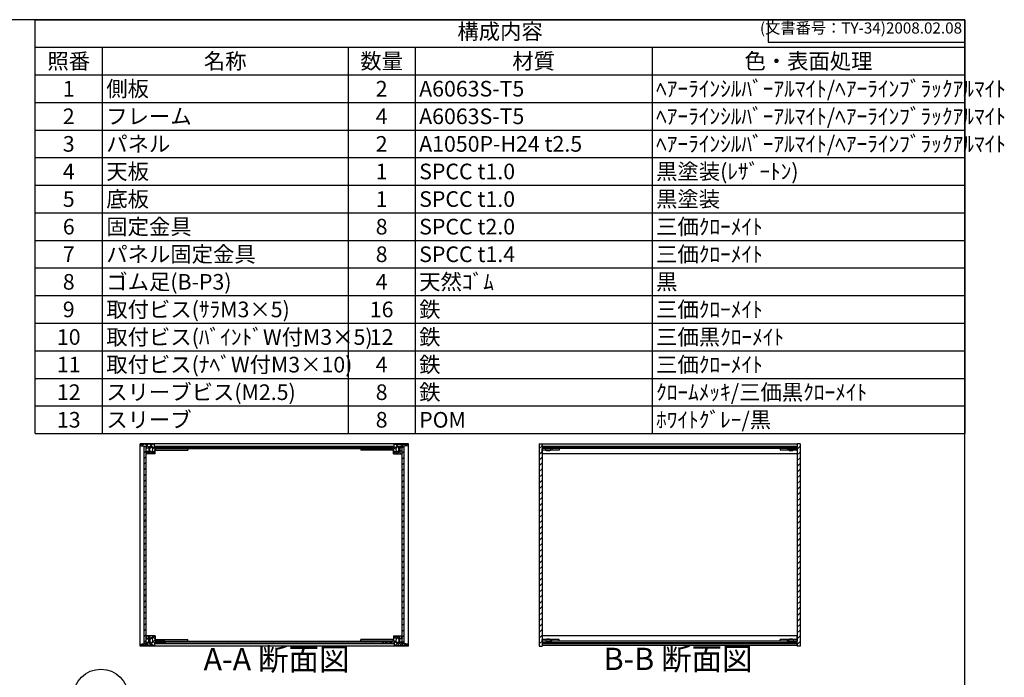
# Model space of a CAD drawing. Units: millimetres. Extents: x 0 to 2265, y 0 to 1540.
# Drawn here: x 1053 to 2265, y 730 to 1540 of the extents above; entities that cross this region are included whole.
import ezdxf

# ---------------------------------------------------------------- set-up
doc = ezdxf.new("R2010")
doc.units = ezdxf.units.MM
doc.header["$LTSCALE"] = 5.5
for name, pattern in [('AM_ISO02W050x2', [3.75, 3, -0.75]), ('AM_ISO08W050', [18, 12, -1.5, 3, -1.5]), ('CENTER', [2, 1.25, -0.25, 0.25, -0.25])]:
    doc.linetypes.add(name, pattern=pattern)
for name, color, linetype, lineweight in [('AM_10', 7, 'AM_ISO08W050', 50), ('AM_5', 3, 'Continuous', 25), ('AM_8', 1, 'Continuous', 25), ('側板', 7, 'Continuous', 25), ('固定金具', 6, 'Continuous', 25), ('天板', 3, 'Continuous', 25), ('底板', 4, 'Continuous', 25), ('ﾊﾟﾈﾙ', 5, 'Continuous', 25), ('ﾊﾟﾈﾙ0', 5, 'AM_ISO02W050x2', 13), ('ﾊﾟﾈﾙ固定金具', 6, 'Continuous', 25), ('ﾌﾚｰﾑ', 2, 'Continuous', 25)]:
    doc.layers.add(name, color=color, linetype=linetype, lineweight=lineweight)
doc.styles.add('ACISOTS', font='isocp.shx', dxfattribs={"height": 1, "bigfont": 'extfont.shx'})
doc.styles.get("Standard").update_dxf_attribs({"font": 'ISOCP.SHX', "bigfont": 'EXTFONT.SHX'})
pattern_1 = [(45, (158.1657, 262.444), (-3.535534, 3.535534), [])]

# ---------------------------------------------------------------- blocks, each defined once
blk = doc.blocks.new('TK-A3')
for p, q in [((359, 280), (359, 275)), ((359, 275), (403, 275))]:
    blk.add_line(p, q)
blk.add_lwpolyline([(0, 0), (403, 0), (403, 280), (0, 280)], close=True)
at = {"insert": (402.36, 276.11), "char_height": 2.5, "width": 43.0784, "attachment_point": 9}
blk.add_mtext('(文書番号：TY-34)2008.02.08', dxfattribs=at)
blk = doc.blocks.new('*S28')
at = {"layer": 'AM_5'}
blk.add_line((1179.8, 686.1), (1204.3, 667), dxfattribs=at)
at = {"layer": 'AM_5', "color": 3}
blk.add_circle((1153.3, 706.8), 33.7, dxfattribs=at)
at = {"layer": 'AM_5', "linetype": 'Continuous'}
blk.add_trace([(1202.8, 665), (1205.9, 669), (1219.5, 655.2)], dxfattribs=at)
at = {"layer": 'AM_5', "color": 7, "insert": (1153.3, 706.8), "char_height": 19.2, "attachment_point": 5, "style": 'ACISOTS'}
blk.add_mtext('1', dxfattribs=at)
blk = doc.blocks.new('*S47')
at = {"color": 1}
for p, q in [((1072.5, 1540), (2216.5, 1540)), ((1072.5, 1506.0375), (2216.5, 1506.0375)), ((1155, 1506.0375), (1155, 1472.075)), ((1457.5, 1506.0375), (1457.5, 1472.075)), ((1540, 1506.0375), (1540, 1472.075)), ((1831.5, 1506.0375), (1831.5, 1472.075)), ((1072.5, 1472.075), (2216.5, 1472.075)), ((1155, 1472.075), (1155, 1438.1125)), ((1457.5, 1472.075), (1457.5, 1438.1125)), ((1540, 1472.075), (1540, 1438.1125)), ((1831.5, 1472.075), (1831.5, 1438.1125)), ((1072.5, 1438.1125), (2216.5, 1438.1125)), ((1155, 1438.1125), (1155, 1404.15)), ((1457.5, 1438.1125), (1457.5, 1404.15)), ((1540, 1438.1125), (1540, 1404.15)), ((1831.5, 1438.1125), (1831.5, 1404.15)), ((1072.5, 1404.15), (2216.5, 1404.15)), ((1155, 1404.15), (1155, 1370.1875)), ((1457.5, 1404.15), (1457.5, 1370.1875)), ((1540, 1404.15), (1540, 1370.1875)), ((1831.5, 1404.15), (1831.5, 1370.1875)), ((1072.5, 1370.1875), (2216.5, 1370.1875)), ((1155, 1370.1875), (1155, 1336.225)), ((1457.5, 1370.1875), (1457.5, 1336.225)), ((1540, 1370.1875), (1540, 1336.225)), ((1831.5, 1370.1875), (1831.5, 1336.225)), ((1072.5, 1336.225), (2216.5, 1336.225)), ((1155, 1336.225), (1155, 1302.2625)), ((1457.5, 1336.225), (1457.5, 1302.2625)), ((1540, 1336.225), (1540, 1302.2625)), ((1831.5, 1336.225), (1831.5, 1302.2625)), ((1072.5, 1302.2625), (2216.5, 1302.2625)), ((1155, 1302.2625), (1155, 1268.3)), ((1457.5, 1302.2625), (1457.5, 1268.3)), ((1540, 1302.2625), (1540, 1268.3)), ((1831.5, 1302.2625), (1831.5, 1268.3)), ((1072.5, 1268.3), (2216.5, 1268.3)), ((1155, 1268.3), (1155, 1234.3375)), ((1457.5, 1268.3), (1457.5, 1234.3375)), ((1540, 1268.3), (1540, 1234.3375)), ((1831.5, 1268.3), (1831.5, 1234.3375)), ((1072.5, 1234.3375), (2216.5, 1234.3375)), ((1155, 1234.3375), (1155, 1200.375)), ((1457.5, 1234.3375), (1457.5, 1200.375)), ((1540, 1234.3375), (1540, 1200.375)), ((1831.5, 1234.3375), (1831.5, 1200.375)), ((1072.5, 1200.375), (2216.5, 1200.375)), ((1155, 1200.375), (1155, 1166.4125)), ((1457.5, 1200.375), (1457.5, 1166.4125)), ((1540, 1200.375), (1540, 1166.4125)), ((1831.5, 1200.375), (1831.5, 1166.4125)), ((1072.5, 1166.4125), (2216.5, 1166.4125)), ((1155, 1166.4125), (1155, 1132.45)), ((1457.5, 1166.4125), (1457.5, 1132.45)), ((1540, 1166.4125), (1540, 1132.45)), ((1831.5, 1166.4125), (1831.5, 1132.45)), ((1072.5, 1132.45), (2216.5, 1132.45)), ((1155, 1132.45), (1155, 1098.4875)), ((1457.5, 1132.45), (1457.5, 1098.4875)), ((1540, 1132.45), (1540, 1098.4875)), ((1831.5, 1132.45), (1831.5, 1098.4875)), ((1072.5, 1098.4875), (2216.5, 1098.4875)), ((1155, 1098.4875), (1155, 1064.525)), ((1457.5, 1098.4875), (1457.5, 1064.525)), ((1540, 1098.4875), (1540, 1064.525)), ((1831.5, 1098.4875), (1831.5, 1064.525)), ((1072.5, 1064.525), (2216.5, 1064.525)), ((1155, 1064.525), (1155, 1030.5625)), ((1457.5, 1064.525), (1457.5, 1030.5625)), ((1540, 1064.525), (1540, 1030.5625)), ((1831.5, 1064.525), (1831.5, 1030.5625))]:
    blk.add_line(p, q, dxfattribs=at)
at = {"color": 7}
for p, q in [((1072.5, 1030.5625), (1072.5, 1540)), ((1072.5, 1540), (2216.5, 1540)), ((2216.5, 1540), (2216.5, 1030.5625)), ((1072.5, 1030.5625), (2216.5, 1030.5625))]:
    blk.add_line(p, q, dxfattribs=at)
at = {"color": 2, "insert": (1644.5, 1523.0187), "char_height": 19.25, "attachment_point": 5, "style": 'ACISOTS'}
blk.add_mtext('構成内容', dxfattribs=at)
at = {"color": 2, "char_height": 19.25, "style": 'ACISOTS'}
for s, insert, width, attachment_point in [('照番', (1113.75, 1498.6125), 72.6, 2), ('名称', (1306.25, 1498.6125), 292.6, 2), ('数量', (1498.75, 1498.6125), 72.6, 2), ('材質', (1685.75, 1498.6125), 281.6, 2), ('色・表面処理', (2024, 1498.6125), 375.1, 2), ('側板', (1159.95, 1464.65), 292.6, 1), ('ﾍｱｰﾗｲﾝｼﾙﾊﾞｰｱﾙﾏｲﾄ/ﾍｱｰﾗｲﾝﾌﾞﾗｯｸｱﾙﾏｲﾄ', (1836.45, 1464.65), 375.1, 1), ('1', (1113.75, 1464.65), 72.6, 2), ('2', (1498.75, 1464.65), 72.6, 2), ('A6063S-T5', (1544.95, 1464.65), 281.6, 1), ('2', (1113.75, 1430.6875), 72.6, 2), ('フレーム', (1159.95, 1430.6875), 292.6, 1), ('4', (1498.75, 1430.6875), 72.6, 2), ('A6063S-T5', (1544.95, 1430.6875), 281.6, 1), ('ﾍｱｰﾗｲﾝｼﾙﾊﾞｰｱﾙﾏｲﾄ/ﾍｱｰﾗｲﾝﾌﾞﾗｯｸｱﾙﾏｲﾄ', (1836.45, 1430.6875), 375.1, 1), ('3', (1113.75, 1396.725), 72.6, 2), ('パネル', (1159.95, 1396.725), 292.6, 1), ('2', (1498.75, 1396.725), 72.6, 2), ('A1050P-H24 t2.5', (1544.95, 1396.725), 281.6, 1), ('ﾍｱｰﾗｲﾝｼﾙﾊﾞｰｱﾙﾏｲﾄ/ﾍｱｰﾗｲﾝﾌﾞﾗｯｸｱﾙﾏｲﾄ', (1836.45, 1396.725), 375.1, 1), ('4', (1113.75, 1362.7625), 72.6, 2), ('天板', (1159.95, 1362.7625), 292.6, 1), ('1', (1498.75, 1362.7625), 72.6, 2), ('SPCC t1.0', (1544.95, 1362.7625), 281.6, 1), ('黒塗装(ﾚｻﾞｰﾄﾝ)', (1836.45, 1362.7625), 375.1, 1), ('5', (1113.75, 1328.8), 72.6, 2), ('底板', (1159.95, 1328.8), 292.6, 1), ('1', (1498.75, 1328.8), 72.6, 2), ('SPCC t1.0', (1544.95, 1328.8), 281.6, 1), ('黒塗装', (1836.45, 1328.8), 375.1, 1), ('固定金具', (1159.95, 1294.8375), 292.6, 1), ('三価ｸﾛｰﾒｲﾄ', (1836.45, 1294.8375), 375.1, 1), ('6', (1113.75, 1294.8375), 72.6, 2), ('8', (1498.75, 1294.8375), 72.6, 2), ('SPCC t2.0', (1544.95, 1294.8375), 281.6, 1), ('7', (1113.75, 1260.875), 72.6, 2), ('パネル固定金具', (1159.95, 1260.875), 292.6, 1), ('8', (1498.75, 1260.875), 72.6, 2), ('SPCC t1.4', (1544.95, 1260.875), 281.6, 1), ('三価ｸﾛｰﾒｲﾄ', (1836.45, 1260.875), 375.1, 1), ('8', (1113.75, 1226.9125), 72.6, 2), ('ゴム足(B-P3)', (1159.95, 1226.9125), 292.6, 1), ('4', (1498.75, 1226.9125), 72.6, 2), ('天然ｺﾞﾑ', (1544.95, 1226.9125), 281.6, 1), ('黒', (1836.45, 1226.9125), 375.1, 1), ('9', (1113.75, 1192.95), 72.6, 2), ('取付ビス(ｻﾗM3×5)', (1159.95, 1192.95), 292.6, 1), ('16', (1498.75, 1192.95), 72.6, 2), ('鉄', (1544.95, 1192.95), 281.6, 1), ('三価ｸﾛｰﾒｲﾄ', (1836.45, 1192.95), 375.1, 1), ('10', (1113.75, 1158.9875), 72.6, 2), ('取付ビス(ﾊﾞｲﾝﾄﾞW付M3×5)', (1159.95, 1158.9875), 292.6, 1), ('12', (1498.75, 1158.9875), 72.6, 2), ('鉄', (1544.95, 1158.9875), 281.6, 1), ('三価黒ｸﾛｰﾒｲﾄ', (1836.45, 1158.9875), 375.1, 1), ('取付ビス(ﾅﾍﾞW付M3×10)', (1159.95, 1125.025), 292.6, 1), ('鉄', (1544.95, 1125.025), 281.6, 1), ('三価ｸﾛｰﾒｲﾄ', (1836.45, 1125.025), 375.1, 1), ('11', (1113.75, 1125.025), 72.6, 2), ('4', (1498.75, 1125.025), 72.6, 2), ('12', (1113.75, 1091.0625), 72.6, 2), ('スリーブビス(M2.5)', (1159.95, 1091.0625), 292.6, 1), ('8', (1498.75, 1091.0625), 72.6, 2), ('鉄', (1544.95, 1091.0625), 281.6, 1), ('ｸﾛｰﾑﾒｯｷ/三価黒ｸﾛｰﾒｲﾄ', (1836.45, 1091.0625), 375.1, 1), ('13', (1113.75, 1057.1), 72.6, 2), ('スリーブ', (1159.95, 1057.1), 292.6, 1), ('8', (1498.75, 1057.1), 72.6, 2), ('POM', (1544.95, 1057.1), 281.6, 1), ('ﾎﾜｲﾄｸﾞﾚｰ/黒', (1836.45, 1057.1), 375.1, 1)]:
    blk.add_mtext(s, dxfattribs=dict(at, insert=insert, width=width, attachment_point=attachment_point))
blk = doc.blocks.new('*S54')
at = {"layer": 'AM_10', "color": 7, "linetype": 'CENTER'}
for p, q in [((889.3, 1303.8), (889.3, 1248.8)), ((916.8, 1303.8), (944.3, 1303.8)), ((889.3, 944.4), (889.3, 999.4)), ((916.8, 944.4), (944.3, 944.4))]:
    blk.add_line(p, q, dxfattribs=at)
at = {"layer": 'AM_10', "color": 1, "linetype": 'CENTER'}
blk.add_line((889.3, 1248.8), (889.3, 999.4), dxfattribs=at)
at = {"layer": 'AM_10', "color": 7, "linetype": 'Continuous'}
blk.add_trace([(916.8, 1307.5), (916.8, 1300.2), (889.3, 1303.8)], dxfattribs=at)
at = {"layer": 'AM_10', "color": 7, "linetype": 'Continuous', "extrusion": (0, 4.45326e-18, -1)}
blk.add_trace([(-916.8, 940.7), (-916.8, 948), (-889.3, 944.4)], dxfattribs=at)
at = {"layer": 'AM_10', "color": 7, "char_height": 27.5, "attachment_point": 5, "style": 'ACISOTS'}
for s, insert in [('A', (913.3, 1326.2)), ('A', (911.4, 920.3)), ('A-A 断面図', (1369.4, 749.2))]:
    blk.add_mtext(s, dxfattribs=dict(at, insert=insert))
blk = doc.blocks.new('*S55')
at = {"layer": 'AM_10', "color": 7, "linetype": 'CENTER'}
for p, q in [((889.3, 1303.8), (889.3, 1248.8)), ((916.8, 1303.8), (944.3, 1303.8)), ((889.3, 944.4), (889.3, 999.4)), ((916.8, 944.4), (944.3, 944.4))]:
    blk.add_line(p, q, dxfattribs=at)
at = {"layer": 'AM_10', "color": 1, "linetype": 'CENTER'}
blk.add_line((889.3, 1248.8), (889.3, 999.4), dxfattribs=at)
at = {"layer": 'AM_10', "color": 7, "linetype": 'Continuous'}
blk.add_trace([(916.8, 1307.5), (916.8, 1300.2), (889.3, 1303.8)], dxfattribs=at)
at = {"layer": 'AM_10', "color": 7, "linetype": 'Continuous', "extrusion": (0, 4.45326e-18, -1)}
blk.add_trace([(-916.8, 940.7), (-916.8, 948), (-889.3, 944.4)], dxfattribs=at)
at = {"layer": 'AM_10', "color": 7, "char_height": 27.5, "attachment_point": 5, "style": 'ACISOTS'}
for s, insert in [('A', (913.3, 1326.2)), ('A', (911.4, 920.3)), ('A-A 断面図', (1369.4, 749.2))]:
    blk.add_mtext(s, dxfattribs=dict(at, insert=insert))
blk = doc.blocks.new('*S56')
at = {"layer": 'AM_10', "color": 7, "insert": (1863.5, 749.6), "char_height": 27.5, "attachment_point": 5, "style": 'ACISOTS'}
blk.add_mtext('B-B 断面図', dxfattribs=at)
blk = doc.blocks.new('*S57')
at = {"layer": 'AM_10', "color": 7, "insert": (1863.5, 749.6), "char_height": 27.5, "attachment_point": 5, "style": 'ACISOTS'}
blk.add_mtext('B-B 断面図', dxfattribs=at)

msp = doc.modelspace()

# ---------------------------------------------------------------- hatches: boundary and pattern name
at = {"layer": 'AM_8'}
h = msp.add_hatch(dxfattribs=at)
h.set_pattern_fill('_U', color=256, scale=5, angle=45, style=0, pattern_type=0)
h.set_pattern_definition(pattern_1)
h.paths.add_polyline_path([(1696.123, 768.932), (1696.123, 769.432), (1696.123, 772.932), (1696.373, 772.932), (1707.623, 772.932), (1707.623, 774.932), (1696.123, 774.932), (1696.123, 1009.932), (1696.123, 1011.932), (1707.623, 1011.932), (1707.623, 1013.932), (1696.373, 1013.932), (1696.123, 1013.932), (1696.123, 1017.432), (1696.123, 1017.932), (1692.623, 1017.932), (1692.623, 768.932)])
h = msp.add_hatch(dxfattribs=at)
h.set_pattern_fill('_U', color=256, scale=5, angle=45, style=0, pattern_type=0)
h.set_pattern_definition(pattern_1)
h.paths.add_polyline_path([(2010.123, 1017.932), (2010.123, 1013.932), (2009.873, 1013.932), (1998.623, 1013.932), (1998.623, 1011.932), (2010.123, 1011.932), (2010.123, 774.932), (1998.623, 774.932), (1998.623, 772.932), (2009.873, 772.932), (2010.123, 772.932), (2010.123, 769.432), (2010.123, 768.932), (2013.623, 768.932), (2013.623, 1017.932)])
h = msp.add_hatch(dxfattribs=at)
h.set_pattern_fill('_U', color=256, scale=3.75, angle=45, style=0, double=1, pattern_type=0)
h.set_pattern_definition([(45, (1485.6863, 220.2315), (-2.65165, 2.65165), []), (135, (1485.6863, 220.2315), (-2.65165, -2.65165), [])])
edge = h.paths.add_edge_path()
edge.add_line((1202.182, 1015.432), (1206.682, 1014.932))
edge.add_line((1206.682, 1014.932), (1209.182, 1014.932))
edge.add_line((1209.182, 1014.932), (1209.182, 1012.932))
edge.add_line((1209.182, 1012.932), (1212.182, 1012.932))
edge.add_line((1212.182, 1012.932), (1212.182, 1014.432))
edge.add_line((1212.182, 1014.432), (1213.682, 1014.432))
edge.add_line((1213.682, 1014.432), (1213.682, 1012.932))
edge.add_line((1213.682, 1012.932), (1214.882, 1012.932))
edge.add_line((1214.882, 1012.932), (1214.882, 1014.432))
edge.add_line((1214.882, 1014.432), (1216.182, 1014.432))
edge.add_arc((1210.557, 1010.932), 6.625, -31.890792, 31.890792, ccw=False)
edge.add_line((1216.182, 1007.432), (1214.882, 1007.432))
edge.add_line((1214.882, 1007.432), (1214.882, 1008.932))
edge.add_line((1214.882, 1008.932), (1213.682, 1008.932))
edge.add_line((1213.682, 1008.932), (1213.682, 1007.432))
edge.add_line((1213.682, 1007.432), (1212.182, 1007.432))
edge.add_line((1212.182, 1007.432), (1212.182, 1008.932))
edge.add_line((1212.182, 1008.932), (1209.182, 1008.932))
edge.add_line((1209.182, 1008.932), (1209.182, 1008.432))
edge.add_line((1209.182, 1008.432), (1209.682, 1008.432))
edge.add_line((1209.682, 1008.432), (1209.682, 1005.932))
edge.add_line((1209.682, 1005.932), (1209.182, 1005.932))
edge.add_line((1209.182, 1005.932), (1209.182, 1005.432))
edge.add_line((1209.182, 1005.432), (1220.182, 1005.432))
edge.add_line((1220.182, 1005.432), (1220.182, 1011.932))
edge.add_line((1220.182, 1011.932), (1232.182, 1011.932))
edge.add_line((1232.182, 1011.932), (1232.182, 1013.932))
edge.add_line((1232.182, 1013.932), (1219.432, 1013.932))
edge.add_line((1219.432, 1013.932), (1219.182, 1013.932))
edge.add_line((1219.182, 1013.932), (1219.182, 1017.432))
edge.add_line((1219.182, 1017.432), (1202.182, 1017.432))
edge.add_line((1202.182, 1017.432), (1202.182, 1015.432))
h = msp.add_hatch(dxfattribs=at)
h.set_pattern_fill('_U', color=256, scale=5, angle=45, style=0, pattern_type=0)
h.set_pattern_definition(pattern_1)
h.paths.add_polyline_path([(1209.182, 772.082), (1209.182, 773.932), (1209.182, 1014.782), (1206.682, 1014.782), (1206.682, 772.082)])
h = msp.add_hatch(dxfattribs=at)
h.set_pattern_fill('_U', color=256, scale=5, angle=135, style=0, pattern_type=0)
h.set_pattern_definition([(135, (508.1966, 598.097), (-3.535534, -3.535534), [])])
h.paths.add_polyline_path([(1501.182, 1013.932), (1513.932, 1013.932), (1513.932, 1014.932), (1219.432, 1014.932), (1219.432, 1013.932), (1232.182, 1013.932), (1232.682, 1013.932), (1500.682, 1013.932)])
h = msp.add_hatch(dxfattribs=at)
h.set_pattern_fill('_U', color=256, scale=3.75, angle=45, style=0, double=1, pattern_type=0)
h.set_pattern_definition([(45, (1655.6863, 220.2315), (-2.65165, 2.65165), []), (135, (1655.6863, 220.2315), (-2.65165, -2.65165), [])])
edge = h.paths.add_edge_path()
edge.add_line((1514.182, 1013.932), (1501.182, 1013.932))
edge.add_line((1501.182, 1013.932), (1501.182, 1011.932))
edge.add_line((1501.182, 1011.932), (1513.182, 1011.932))
edge.add_line((1513.182, 1011.932), (1513.182, 1005.432))
edge.add_line((1513.182, 1005.432), (1524.182, 1005.432))
edge.add_line((1524.182, 1005.432), (1524.182, 1005.932))
edge.add_line((1524.182, 1005.932), (1523.682, 1005.932))
edge.add_line((1523.682, 1005.932), (1523.682, 1008.432))
edge.add_line((1523.682, 1008.432), (1524.182, 1008.432))
edge.add_line((1524.182, 1008.432), (1524.182, 1008.932))
edge.add_line((1524.182, 1008.932), (1521.182, 1008.932))
edge.add_line((1521.182, 1008.932), (1521.182, 1007.432))
edge.add_line((1521.182, 1007.432), (1519.682, 1007.432))
edge.add_line((1519.682, 1007.432), (1519.682, 1008.932))
edge.add_line((1519.682, 1008.932), (1518.482, 1008.932))
edge.add_line((1518.482, 1008.932), (1518.482, 1007.432))
edge.add_line((1518.482, 1007.432), (1517.182, 1007.432))
edge.add_arc((1522.807, 1010.932), 6.625, 148.109208, 211.890792, ccw=False)
edge.add_line((1517.182, 1014.432), (1518.482, 1014.432))
edge.add_line((1518.482, 1014.432), (1518.482, 1012.932))
edge.add_line((1518.482, 1012.932), (1519.682, 1012.932))
edge.add_line((1519.682, 1012.932), (1519.682, 1014.432))
edge.add_line((1519.682, 1014.432), (1521.182, 1014.432))
edge.add_line((1521.182, 1014.432), (1521.182, 1012.932))
edge.add_line((1521.182, 1012.932), (1524.182, 1012.932))
edge.add_line((1524.182, 1012.932), (1524.182, 1014.932))
edge.add_line((1524.182, 1014.932), (1526.682, 1014.932))
edge.add_line((1526.682, 1014.932), (1531.182, 1015.432))
edge.add_line((1531.182, 1015.432), (1531.182, 1017.432))
edge.add_line((1531.182, 1017.432), (1514.182, 1017.432))
edge.add_line((1514.182, 1017.432), (1514.182, 1013.932))
h = msp.add_hatch(dxfattribs=at)
h.set_pattern_fill('_U', color=256, scale=5, angle=45, style=0, pattern_type=0)
h.set_pattern_definition(pattern_1)
h.paths.add_polyline_path([(1524.182, 772.082), (1526.682, 772.082), (1526.682, 1014.782), (1524.182, 1014.782), (1524.182, 773.932)])
h = msp.add_hatch(dxfattribs=at)
h.set_pattern_fill('_U', color=256, scale=5, angle=135, style=0, pattern_type=0)
h.set_pattern_definition([(135, (619.141, 598.097), (-3.535534, -3.535534), [])])
h.paths.add_polyline_path([(1696.373, 1013.932), (1708.123, 1013.932), (2009.873, 1013.932), (2009.873, 1014.932), (1696.373, 1014.932)])
h = msp.add_hatch(dxfattribs=at)
h.set_pattern_fill('_U', color=256, scale=3.75, angle=45, style=0, double=1, pattern_type=0)
h.set_pattern_definition([(45, (1485.6863, 220.2315), (-2.65165, 2.65165), []), (135, (1485.6863, 220.2315), (-2.65165, -2.65165), [])])
edge = h.paths.add_edge_path()
edge.add_line((1232.182, 772.932), (1232.182, 774.932))
edge.add_line((1232.182, 774.932), (1220.182, 774.932))
edge.add_line((1220.182, 774.932), (1220.182, 781.432))
edge.add_line((1220.182, 781.432), (1209.182, 781.432))
edge.add_line((1209.182, 781.432), (1209.182, 780.932))
edge.add_line((1209.182, 780.932), (1209.682, 780.932))
edge.add_line((1209.682, 780.932), (1209.682, 778.432))
edge.add_line((1209.682, 778.432), (1209.182, 778.432))
edge.add_line((1209.182, 778.432), (1209.182, 777.932))
edge.add_line((1209.182, 777.932), (1212.182, 777.932))
edge.add_line((1212.182, 777.932), (1212.182, 779.432))
edge.add_line((1212.182, 779.432), (1213.682, 779.432))
edge.add_line((1213.682, 779.432), (1213.682, 777.932))
edge.add_line((1213.682, 777.932), (1214.882, 777.932))
edge.add_line((1214.882, 777.932), (1214.882, 779.432))
edge.add_line((1214.882, 779.432), (1216.182, 779.432))
edge.add_arc((1210.557, 775.932), 6.625, -31.890792, 31.890792, ccw=False)
edge.add_line((1216.182, 772.432), (1214.882, 772.432))
edge.add_line((1214.882, 772.432), (1214.882, 773.932))
edge.add_line((1214.882, 773.932), (1213.682, 773.932))
edge.add_line((1213.682, 773.932), (1213.682, 772.432))
edge.add_line((1213.682, 772.432), (1212.182, 772.432))
edge.add_line((1212.182, 772.432), (1212.182, 773.932))
edge.add_line((1212.182, 773.932), (1209.182, 773.932))
edge.add_line((1209.182, 773.932), (1209.182, 772.082))
edge.add_line((1209.182, 772.082), (1209.182, 771.932))
edge.add_line((1209.182, 771.932), (1206.682, 771.932))
edge.add_line((1206.682, 771.932), (1202.182, 771.432))
edge.add_line((1202.182, 771.432), (1202.182, 769.432))
edge.add_line((1202.182, 769.432), (1219.182, 769.432))
edge.add_line((1219.182, 769.432), (1219.182, 772.932))
edge.add_line((1219.182, 772.932), (1232.182, 772.932))
h = msp.add_hatch(dxfattribs=at)
h.set_pattern_fill('_U', color=256, scale=3.75, angle=45, style=0, double=1, pattern_type=0)
h.set_pattern_definition([(45, (1655.6863, 220.2315), (-2.65165, 2.65165), []), (135, (1655.6863, 220.2315), (-2.65165, -2.65165), [])])
edge = h.paths.add_edge_path()
edge.add_line((1531.182, 771.432), (1526.682, 771.932))
edge.add_line((1526.682, 771.932), (1524.182, 771.932))
edge.add_line((1524.182, 771.932), (1524.182, 772.082))
edge.add_line((1524.182, 772.082), (1524.182, 773.932))
edge.add_line((1524.182, 773.932), (1521.182, 773.932))
edge.add_line((1521.182, 773.932), (1521.182, 772.432))
edge.add_line((1521.182, 772.432), (1519.682, 772.432))
edge.add_line((1519.682, 772.432), (1519.682, 773.932))
edge.add_line((1519.682, 773.932), (1518.482, 773.932))
edge.add_line((1518.482, 773.932), (1518.482, 772.432))
edge.add_line((1518.482, 772.432), (1517.182, 772.432))
edge.add_arc((1522.807, 775.932), 6.625, 148.109208, 211.890792, ccw=False)
edge.add_line((1517.182, 779.432), (1518.482, 779.432))
edge.add_line((1518.482, 779.432), (1518.482, 777.932))
edge.add_line((1518.482, 777.932), (1519.682, 777.932))
edge.add_line((1519.682, 777.932), (1519.682, 779.432))
edge.add_line((1519.682, 779.432), (1521.182, 779.432))
edge.add_line((1521.182, 779.432), (1521.182, 777.932))
edge.add_line((1521.182, 777.932), (1524.182, 777.932))
edge.add_line((1524.182, 777.932), (1524.182, 778.432))
edge.add_line((1524.182, 778.432), (1523.682, 778.432))
edge.add_line((1523.682, 778.432), (1523.682, 780.932))
edge.add_line((1523.682, 780.932), (1524.182, 780.932))
edge.add_line((1524.182, 780.932), (1524.182, 781.432))
edge.add_line((1524.182, 781.432), (1513.182, 781.432))
edge.add_line((1513.182, 781.432), (1513.182, 774.932))
edge.add_line((1513.182, 774.932), (1501.182, 774.932))
edge.add_line((1501.182, 774.932), (1501.182, 772.932))
edge.add_line((1501.182, 772.932), (1513.932, 772.932))
edge.add_line((1513.932, 772.932), (1514.182, 772.932))
edge.add_line((1514.182, 772.932), (1514.182, 769.432))
edge.add_line((1514.182, 769.432), (1531.182, 769.432))
edge.add_line((1531.182, 769.432), (1531.182, 771.432))
h = msp.add_hatch(dxfattribs=at)
h.set_pattern_fill('_U', color=256, scale=5, angle=135, style=0, pattern_type=0)
h.set_pattern_definition([(135, (508.1966, 393.097), (-3.535534, -3.535534), [])])
h.paths.add_polyline_path([(1232.182, 772.932), (1219.432, 772.932), (1219.432, 771.932), (1513.932, 771.932), (1513.932, 772.932), (1232.682, 772.932)])
h = msp.add_hatch(dxfattribs=at)
h.set_pattern_fill('_U', color=256, scale=5, angle=135, style=0, pattern_type=0)
h.set_pattern_definition([(135, (619.141, 393.097), (-3.535534, -3.535534), [])])
h.paths.add_polyline_path([(2009.873, 772.932), (1998.123, 772.932), (1708.123, 772.932), (1696.373, 772.932), (1696.373, 771.932), (2009.873, 771.932)])

# ---------------------------------------------------------------- linework, layer by layer
at = {"layer": '側板'}
for p, q in [((1531.682, 1017.932), (1201.682, 1017.932)), ((1201.682, 768.932), (1201.682, 1017.932)), ((1531.682, 768.932), (1531.682, 1017.932)), ((1692.623, 1017.932), (1696.123, 1017.932)), ((1692.623, 1017.932), (1692.623, 768.932)), ((1696.123, 1017.932), (1696.123, 1013.932)), ((2013.623, 1017.932), (2010.123, 1017.932)), ((2010.123, 1017.932), (2010.123, 1013.932)), ((2013.623, 1017.932), (2013.623, 768.932)), ((1232.682, 1013.932), (1500.682, 1013.932)), ((1232.682, 1013.932), (1232.682, 1011.932)), ((1232.682, 1011.932), (1500.682, 1011.932)), ((1500.682, 1013.932), (1500.682, 1011.932)), ((1707.623, 1013.932), (1696.123, 1013.932)), ((1707.623, 1011.932), (1696.123, 1011.932)), ((1696.123, 1011.932), (1696.123, 774.932)), ((1707.623, 1013.932), (1707.623, 1011.932)), ((1998.623, 1013.932), (1998.623, 1011.932)), ((1998.623, 1013.932), (2010.123, 1013.932)), ((1998.623, 1011.932), (2010.123, 1011.932)), ((2010.123, 1011.932), (2010.123, 774.932)), ((1531.682, 768.932), (1201.682, 768.932)), ((1232.682, 774.932), (1500.682, 774.932)), ((1232.682, 772.932), (1232.682, 774.932)), ((1232.682, 772.932), (1500.682, 772.932)), ((1500.682, 772.932), (1500.682, 774.932)), ((1692.623, 768.932), (1696.123, 768.932)), ((1707.623, 774.932), (1696.123, 774.932)), ((1707.623, 772.932), (1696.123, 772.932)), ((1696.123, 772.932), (1696.123, 768.932)), ((1707.623, 772.932), (1707.623, 774.932)), ((1998.623, 772.932), (1998.623, 774.932)), ((1998.623, 774.932), (2010.123, 774.932)), ((1998.623, 772.932), (2010.123, 772.932)), ((2010.123, 772.932), (2010.123, 768.932)), ((2013.623, 768.932), (2010.123, 768.932))]:
    msp.add_line(p, q, dxfattribs=at)
at = {"layer": '固定金具'}
for p, q in [((1220.182, 1011.932), (1220.182, 1009.932)), ((1220.182, 1011.932), (1260.182, 1011.932)), ((1220.182, 1009.932), (1260.182, 1009.932)), ((1260.182, 1011.932), (1260.182, 1009.932)), ((1473.182, 1011.932), (1473.182, 1009.932)), ((1513.182, 1011.932), (1473.182, 1011.932)), ((1513.182, 1009.932), (1473.182, 1009.932)), ((1513.182, 1011.932), (1513.182, 1009.932)), ((1696.123, 1011.932), (1696.123, 1009.932)), ((1717.123, 1011.932), (1696.123, 1011.932)), ((1717.123, 1009.932), (1696.123, 1009.932)), ((1708.123, 1011.932), (1708.123, 1009.932)), ((1717.123, 1011.932), (1717.123, 1009.932)), ((2010.123, 1011.932), (1989.123, 1011.932)), ((1989.123, 1011.932), (1989.123, 1009.932)), ((2010.123, 1009.932), (1989.123, 1009.932)), ((1998.123, 1011.932), (1998.123, 1009.932)), ((2010.123, 1011.932), (2010.123, 1009.932)), ((1220.182, 774.932), (1220.182, 776.932)), ((1220.182, 776.932), (1260.182, 776.932)), ((1260.182, 774.932), (1260.182, 776.932)), ((1473.182, 774.932), (1473.182, 776.932)), ((1513.182, 776.932), (1473.182, 776.932)), ((1513.182, 774.932), (1513.182, 776.932)), ((1717.123, 776.932), (1696.123, 776.932)), ((1696.123, 774.932), (1696.123, 776.932)), ((1708.123, 774.932), (1708.123, 776.932)), ((1717.123, 774.932), (1717.123, 776.932)), ((2010.123, 776.932), (1989.123, 776.932)), ((1989.123, 774.932), (1989.123, 776.932)), ((1998.123, 774.932), (1998.123, 776.932)), ((2010.123, 774.932), (2010.123, 776.932)), ((1220.182, 774.932), (1260.182, 774.932)), ((1513.182, 774.932), (1473.182, 774.932)), ((1717.123, 774.932), (1696.123, 774.932)), ((2010.123, 774.932), (1989.123, 774.932))]:
    msp.add_line(p, q, dxfattribs=at)
at = {"layer": '天板'}
for p, q in [((1219.432, 1014.932), (1513.932, 1014.932)), ((1219.432, 1013.932), (1219.432, 1014.932)), ((1219.432, 1013.932), (1513.932, 1013.932)), ((1513.932, 1013.932), (1513.932, 1014.932)), ((1696.373, 1014.932), (1696.373, 1013.932)), ((1696.373, 1014.932), (2009.873, 1014.932)), ((1696.373, 1013.932), (2009.873, 1013.932)), ((2009.873, 1013.932), (2009.873, 1014.932))]:
    msp.add_line(p, q, dxfattribs=at)
at = {"layer": '底板'}
for p, q in [((1219.432, 772.932), (1513.932, 772.932)), ((1219.432, 772.932), (1219.432, 771.932)), ((1219.432, 771.932), (1513.932, 771.932)), ((1513.932, 772.932), (1513.932, 771.932)), ((1696.373, 772.932), (2009.873, 772.932)), ((1696.373, 772.932), (1696.373, 771.932)), ((1696.373, 771.932), (2009.873, 771.932)), ((2009.873, 772.932), (2009.873, 771.932))]:
    msp.add_line(p, q, dxfattribs=at)
at = {"layer": 'ﾊﾟﾈﾙ'}
for p, q in [((1209.182, 1014.782), (1206.682, 1014.782)), ((1206.682, 772.082), (1206.682, 1014.782)), ((1209.182, 772.082), (1209.182, 1014.782)), ((1524.182, 1014.782), (1526.682, 1014.782)), ((1524.182, 772.082), (1524.182, 1014.782)), ((1526.682, 772.082), (1526.682, 1014.782)), ((1209.182, 772.082), (1206.682, 772.082)), ((1524.182, 772.082), (1526.682, 772.082))]:
    msp.add_line(p, q, dxfattribs=at)
at = {"layer": 'ﾊﾟﾈﾙ0'}
for p, q in [((1696.273, 772.082), (1696.273, 1014.782)), ((1696.273, 1014.782), (2009.973, 1014.782)), ((2009.973, 772.082), (2009.973, 1014.782)), ((1696.273, 772.082), (2009.973, 772.082))]:
    msp.add_line(p, q, dxfattribs=at)
for points in [[(1702.373, 1012.582, 1), (1702.373, 1009.182), (1704.973, 1009.182, 1), (1704.973, 1012.582)], [(2001.273, 1012.582, 1), (2001.273, 1009.182), (2003.873, 1009.182, 1), (2003.873, 1012.582)], [(1702.373, 774.282, -1), (1702.373, 777.682), (1704.973, 777.682, -1), (1704.973, 774.282)], [(2001.273, 774.282, -1), (2001.273, 777.682), (2003.873, 777.682, -1), (2003.873, 774.282)]]:
    msp.add_lwpolyline(points, format="xyb", close=True, dxfattribs=at)
at = {"layer": 'ﾊﾟﾈﾙ固定金具'}
for points in [[(1213.632, 1014.382), (1212.232, 1014.382), (1212.232, 1007.482), (1213.632, 1007.482)], [(1519.732, 1014.382), (1521.132, 1014.382), (1521.132, 1007.482), (1519.732, 1007.482)], [(1213.632, 772.482), (1212.232, 772.482), (1212.232, 779.382), (1213.632, 779.382)], [(1519.732, 772.482), (1521.132, 772.482), (1521.132, 779.382), (1519.732, 779.382)]]:
    msp.add_lwpolyline(points, close=True, dxfattribs=at)
at = {"layer": 'ﾌﾚｰﾑ'}
for p, q in [((1202.182, 1017.432), (1202.182, 1015.432)), ((1219.182, 1017.432), (1202.182, 1017.432)), ((1202.182, 1015.432), (1206.682, 1014.932)), ((1206.682, 1014.932), (1209.182, 1014.932)), ((1209.182, 1014.932), (1209.182, 1012.932)), ((1209.182, 1012.932), (1212.182, 1012.932)), ((1209.182, 1008.432), (1209.182, 1008.932)), ((1209.182, 1008.932), (1212.182, 1008.932)), ((1209.682, 1008.432), (1209.182, 1008.432)), ((1209.682, 1005.932), (1209.182, 1005.932)), ((1209.182, 1005.432), (1209.182, 1005.932)), ((1209.682, 1008.432), (1209.682, 1005.932)), ((1212.182, 1014.432), (1213.682, 1014.432)), ((1212.182, 1012.932), (1212.182, 1014.432)), ((1212.182, 1008.932), (1212.182, 1007.432)), ((1212.182, 1007.432), (1213.682, 1007.432)), ((1213.682, 1014.432), (1213.682, 1012.932)), ((1213.682, 1012.932), (1214.882, 1012.932)), ((1213.682, 1007.432), (1213.682, 1008.932)), ((1213.682, 1008.932), (1214.882, 1008.932)), ((1214.882, 1014.432), (1216.182, 1014.432)), ((1214.882, 1014.432), (1214.882, 1012.932)), ((1214.882, 1007.432), (1214.882, 1008.932)), ((1214.882, 1007.432), (1216.182, 1007.432)), ((1219.182, 1013.932), (1219.182, 1017.432)), ((1232.182, 1013.932), (1219.182, 1013.932)), ((1220.182, 1005.432), (1220.182, 1011.932)), ((1232.182, 1011.932), (1220.182, 1011.932)), ((1232.182, 1013.932), (1232.182, 1011.932)), ((1501.182, 1013.932), (1501.182, 1011.932)), ((1501.182, 1013.932), (1514.182, 1013.932)), ((1501.182, 1011.932), (1513.182, 1011.932)), ((1513.182, 1005.432), (1513.182, 1011.932)), ((1514.182, 1013.932), (1514.182, 1017.432)), ((1514.182, 1017.432), (1531.182, 1017.432)), ((1518.482, 1014.432), (1517.182, 1014.432)), ((1518.482, 1007.432), (1517.182, 1007.432)), ((1518.482, 1014.432), (1518.482, 1012.932)), ((1519.682, 1012.932), (1518.482, 1012.932)), ((1518.482, 1007.432), (1518.482, 1008.932)), ((1519.682, 1008.932), (1518.482, 1008.932)), ((1521.182, 1014.432), (1519.682, 1014.432)), ((1519.682, 1014.432), (1519.682, 1012.932)), ((1519.682, 1007.432), (1519.682, 1008.932)), ((1521.182, 1007.432), (1519.682, 1007.432)), ((1521.182, 1012.932), (1521.182, 1014.432)), ((1524.182, 1012.932), (1521.182, 1012.932)), ((1521.182, 1008.932), (1521.182, 1007.432)), ((1524.182, 1008.932), (1521.182, 1008.932)), ((1523.682, 1008.432), (1524.182, 1008.432)), ((1523.682, 1008.432), (1523.682, 1005.932)), ((1523.682, 1005.932), (1524.182, 1005.932)), ((1524.182, 1014.932), (1524.182, 1012.932)), ((1526.682, 1014.932), (1524.182, 1014.932)), ((1524.182, 1008.432), (1524.182, 1008.932)), ((1524.182, 1005.432), (1524.182, 1005.932)), ((1531.182, 1015.432), (1526.682, 1014.932)), ((1531.182, 1017.432), (1531.182, 1015.432)), ((2010.123, 1017.432), (1696.123, 1017.432)), ((1696.123, 1013.932), (1696.123, 1017.432)), ((2010.123, 1013.932), (1696.123, 1013.932)), ((1696.123, 1005.432), (1696.123, 1011.932)), ((2010.123, 1011.932), (1696.123, 1011.932)), ((2010.123, 1017.432), (2010.123, 1013.932)), ((2010.123, 1011.932), (2010.123, 1005.432)), ((1220.182, 1005.432), (1209.182, 1005.432)), ((1513.182, 1005.432), (1524.182, 1005.432)), ((2010.123, 1005.432), (1696.123, 1005.432)), ((1209.182, 781.432), (1209.182, 780.932)), ((1220.182, 781.432), (1209.182, 781.432)), ((1209.682, 780.932), (1209.182, 780.932)), ((1209.682, 778.432), (1209.182, 778.432)), ((1209.182, 778.432), (1209.182, 777.932)), ((1209.182, 777.932), (1212.182, 777.932)), ((1209.682, 778.432), (1209.682, 780.932)), ((1212.182, 777.932), (1212.182, 779.432)), ((1212.182, 779.432), (1213.682, 779.432)), ((1213.682, 779.432), (1213.682, 777.932)), ((1213.682, 777.932), (1214.882, 777.932)), ((1214.882, 779.432), (1216.182, 779.432)), ((1214.882, 779.432), (1214.882, 777.932)), ((1220.182, 781.432), (1220.182, 774.932)), ((1513.182, 781.432), (1524.182, 781.432)), ((1513.182, 781.432), (1513.182, 774.932)), ((1518.482, 779.432), (1517.182, 779.432)), ((1518.482, 779.432), (1518.482, 777.932)), ((1519.682, 777.932), (1518.482, 777.932)), ((1521.182, 779.432), (1519.682, 779.432)), ((1519.682, 779.432), (1519.682, 777.932)), ((1521.182, 777.932), (1521.182, 779.432)), ((1524.182, 777.932), (1521.182, 777.932)), ((1523.682, 780.932), (1524.182, 780.932)), ((1523.682, 778.432), (1523.682, 780.932)), ((1523.682, 778.432), (1524.182, 778.432)), ((1524.182, 781.432), (1524.182, 780.932)), ((1524.182, 778.432), (1524.182, 777.932)), ((1696.123, 781.432), (1696.123, 774.932)), ((2010.123, 781.432), (1696.123, 781.432)), ((2010.123, 774.932), (2010.123, 781.432)), ((1202.182, 771.432), (1206.682, 771.932)), ((1202.182, 769.432), (1202.182, 771.432)), ((1219.182, 769.432), (1202.182, 769.432)), ((1206.682, 771.932), (1209.182, 771.932)), ((1209.182, 773.932), (1212.182, 773.932)), ((1209.182, 771.932), (1209.182, 773.932)), ((1212.182, 773.932), (1212.182, 772.432)), ((1212.182, 772.432), (1213.682, 772.432)), ((1213.682, 773.932), (1214.882, 773.932)), ((1213.682, 772.432), (1213.682, 773.932)), ((1214.882, 772.432), (1214.882, 773.932)), ((1214.882, 772.432), (1216.182, 772.432)), ((1219.182, 772.932), (1219.182, 769.432)), ((1232.182, 772.932), (1219.182, 772.932)), ((1232.182, 774.932), (1220.182, 774.932)), ((1232.182, 772.932), (1232.182, 774.932)), ((1501.182, 772.932), (1501.182, 774.932)), ((1501.182, 774.932), (1513.182, 774.932)), ((1501.182, 772.932), (1514.182, 772.932)), ((1514.182, 772.932), (1514.182, 769.432)), ((1514.182, 769.432), (1531.182, 769.432)), ((1518.482, 772.432), (1517.182, 772.432)), ((1519.682, 773.932), (1518.482, 773.932)), ((1518.482, 772.432), (1518.482, 773.932)), ((1519.682, 772.432), (1519.682, 773.932)), ((1521.182, 772.432), (1519.682, 772.432)), ((1521.182, 773.932), (1521.182, 772.432)), ((1524.182, 773.932), (1521.182, 773.932)), ((1524.182, 771.932), (1524.182, 773.932)), ((1526.682, 771.932), (1524.182, 771.932)), ((1531.182, 771.432), (1526.682, 771.932)), ((1531.182, 769.432), (1531.182, 771.432)), ((2010.123, 774.932), (1696.123, 774.932)), ((2010.123, 772.932), (1696.123, 772.932)), ((1696.123, 772.932), (1696.123, 769.432)), ((2010.123, 769.432), (1696.123, 769.432)), ((2010.123, 769.432), (2010.123, 772.932))]:
    msp.add_line(p, q, dxfattribs=at)
for centre, start, end in [((1210.557, 1010.932), 328.109208, 31.890792), ((1522.807, 1010.932), 148.109208, 211.890792), ((1210.557, 775.932), 328.109208, 31.890792), ((1522.807, 775.932), 148.109208, 211.890792)]:
    msp.add_arc(centre, 6.625, start, end, dxfattribs=at)

# ---------------------------------------------------------------- block references
at = {"lineweight": 0, "xscale": 5.5, "yscale": 5.5, "zscale": 5.5}
msp.add_blockref('TK-A3', (0, 0), dxfattribs=at)
msp.add_blockref('*S47', (0, 0))
at = {"layer": 'AM_10'}
for name in ['*S54', '*S55', '*S56', '*S57']:
    msp.add_blockref(name, (0, 0), dxfattribs=at)
at = {"layer": 'AM_5'}
msp.add_blockref('*S28', (0, 0), dxfattribs=at)

doc.saveas('drawing.dxf')
